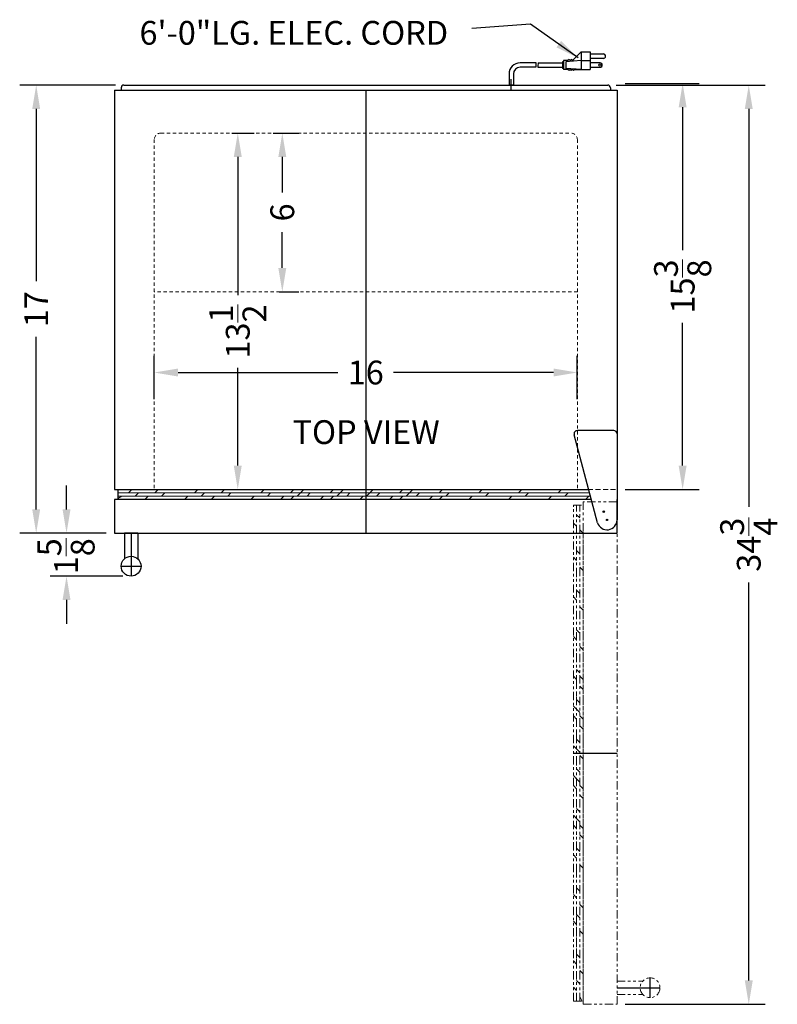
# Model space of a CAD drawing. Extents: x -4.9 to 23.8, y -32.3 to 46.7.
# Drawn here: x -4.9 to 23.8, y 9.5 to 46.7 of the extents above; entities that cross this region are included whole.
import ezdxf

# ---------------------------------------------------------------- set-up
doc = ezdxf.new("R2010")
doc.units = 0
doc.header["$MEASUREMENT"] = 0
doc.linetypes.add('HIDDEN', pattern=[0.375, 0.25, -0.125])
doc.linetypes.add('PHANTOM', pattern=[2.5, 1.25, -0.25, 0.25, -0.25, 0.25, -0.25])
doc.layers.get('Defpoints').update_dxf_attribs({"color": 150, "linetype": 'CONTINUOUS'})
for name, color, linetype, lineweight in [('AM_5', 8, 'CONTINUOUS', 15), ('DIMENSION', 8, 'CONTINUOUS', 15), ('HATCH 0.1M', 8, 'CONTINUOUS', 15), ('HIDDEN 0.1M', 8, 'HIDDEN', 15), ('PHANTOM', 8, 'PHANTOM', 15)]:
    doc.layers.add(name, color=color, linetype=linetype, lineweight=lineweight)
doc.layers.add('OBJECT', color=7, linetype='CONTINUOUS')
doc.styles.get("Standard").update_dxf_attribs({"font": 'arial.ttf'})
doc.dimstyles.new('Fraction-1&HTO12', dxfattribs={"dimscale": 5, "dimtxt": 0.18, "dimasz": 0.18, "dimexe": 0.125, "dimexo": 0.0625, "dimgap": 0.09, "dimtad": 0, "dimdec": 3, "dimzin": 3, "dimdsep": 46, "dimlunit": 5, "dimtxsty": 'Standard', "dimcen": 0.09, "dimdle": 0.125, "dimadec": 0, "dimazin": 0, "dimtfac": 1, "dimtdec": 3, "dimtofl": 0, "dimtmove": 2, "dimatfit": 3, "dimfxl": 0.125, "dimtolj": 1, "dimtzin": 0, "dimarcsym": 0})
doc.dimstyles.new('Fraction-1&HTO12$0', dxfattribs={"dimscale": 5, "dimtxt": 0.18, "dimasz": 0.18, "dimexe": 0.125, "dimexo": 0.0625, "dimgap": 0.09, "dimtad": 0, "dimdec": 3, "dimzin": 3, "dimdsep": 46, "dimlunit": 5, "dimtxsty": 'Standard', "dimcen": 0.09, "dimdle": 0.125, "dimadec": 0, "dimazin": 0, "dimtfac": 1, "dimtdec": 3, "dimtofl": 0, "dimtmove": 2, "dimatfit": 3, "dimfxl": 1, "dimtolj": 1, "dimtzin": 0, "dimarcsym": 0})

# ---------------------------------------------------------------- blocks, each defined once
blk = doc.blocks.new('*D5')
at = {"layer": 'Defpoints', "color": 0, "transparency": 16777216}
for p in [(17.699, 44.276), (20.182, 44.276), (17.699, 28.927)]:
    blk.add_point(p, dxfattribs=at)
at = {"layer": 'DIMENSION', "color": 0, "lineweight": -2, "transparency": 16777216}
for p, q in [((18.012, 44.276), (20.807, 44.276)), ((20.182, 43.376), (20.182, 37.979)), ((20.182, 29.827), (20.182, 35.224)), ((18.012, 28.927), (20.807, 28.927))]:
    blk.add_line(p, q, dxfattribs=at)
at = {"layer": 'DIMENSION', "color": 0, "transparency": 16777216}
for points in [[(20.032, 43.376), (20.332, 43.376), (20.182, 44.276)], [(20.032, 29.827), (20.332, 29.827), (20.182, 28.927)]]:
    blk.add_solid(points, dxfattribs=at)
at = {"layer": 'DIMENSION', "color": 0, "transparency": 16777216, "insert": (20.182, 36.602), "char_height": 0.9, "attachment_point": 5, "rotation": 90}
blk.add_mtext('\\A1;15{\\H1x;\\S3/8;}', dxfattribs=at)
blk = doc.blocks.new('*D10')
at = {"layer": 'Defpoints', "color": 0, "transparency": 16777216}
for p in [(-3.117, 27.276), (-1.501, 27.276), (-0.676, 25.651)]:
    blk.add_point(p, dxfattribs=at)
at = {"layer": 'DIMENSION', "color": 0, "lineweight": -2, "transparency": 16777216}
for p, q in [((-3.117, 28.176), (-3.117, 29.076)), ((-1.814, 27.276), (-3.742, 27.276)), ((-0.988, 25.651), (-3.742, 25.651)), ((-3.117, 24.751), (-3.117, 23.851))]:
    blk.add_line(p, q, dxfattribs=at)
at = {"layer": 'DIMENSION', "color": 0, "transparency": 16777216}
for points in [[(-3.267, 28.176), (-2.967, 28.176), (-3.117, 27.276)], [(-3.267, 24.751), (-2.967, 24.751), (-3.117, 25.651)]]:
    blk.add_solid(points, dxfattribs=at)
at = {"layer": 'DIMENSION', "color": 0, "transparency": 16777216, "insert": (-3.136, 26.401), "char_height": 0.9, "attachment_point": 5, "rotation": 90}
blk.add_mtext('\\A1;1{\\H1x;\\S5/8;}', dxfattribs=at)
blk = doc.blocks.new('*D16')
at = {"layer": 'AM_5', "color": 0, "lineweight": -2, "transparency": 16777216}
for p, q in [((0.199, 32.338), (0.199, 33.973)), ((16.199, 32.338), (16.199, 33.973)), ((1.099, 33.348), (7.147, 33.348)), ((15.299, 33.348), (9.251, 33.348))]:
    blk.add_line(p, q, dxfattribs=at)
at = {"layer": 'AM_5', "color": 0, "transparency": 16777216}
for points in [[(1.099, 33.498), (1.099, 33.198), (0.199, 33.348)], [(15.299, 33.498), (15.299, 33.198), (16.199, 33.348)]]:
    blk.add_solid(points, dxfattribs=at)
at = {"layer": 'Defpoints', "color": 0, "transparency": 16777216}
for p in [(16.199, 33.348), (0.199, 32.025), (16.199, 32.025)]:
    blk.add_point(p, dxfattribs=at)
at = {"layer": 'AM_5', "color": 0, "transparency": 16777216, "insert": (8.199, 33.348), "char_height": 0.9, "attachment_point": 5}
blk.add_mtext('\\A1;16', dxfattribs=at)
blk = doc.blocks.new('*D19')
at = {"layer": 'AM_5', "color": 0, "lineweight": -2, "transparency": 16777216}
for p, q in [((3.131, 42.401), (3.983, 42.401)), ((3.358, 41.501), (3.358, 36.277)), ((3.358, 29.827), (3.358, 33.52)), ((3.067, 28.927), (3.983, 28.927))]:
    blk.add_line(p, q, dxfattribs=at)
at = {"layer": 'AM_5', "color": 0, "transparency": 16777216}
for points in [[(3.208, 41.501), (3.508, 41.501), (3.358, 42.401)], [(3.208, 29.827), (3.508, 29.827), (3.358, 28.927)]]:
    blk.add_solid(points, dxfattribs=at)
at = {"layer": 'Defpoints', "color": 0, "transparency": 16777216}
for p in [(2.818, 42.401), (3.358, 42.401), (2.755, 28.927)]:
    blk.add_point(p, dxfattribs=at)
at = {"layer": 'AM_5', "color": 0, "transparency": 16777216, "insert": (3.358, 34.899), "char_height": 0.9, "attachment_point": 5, "rotation": 90}
blk.add_mtext('\\A1;13{\\H1x;\\S1/2;}', dxfattribs=at)
blk = doc.blocks.new('*D20')
at = {"layer": 'AM_5', "color": 0, "lineweight": -2, "transparency": 16777216}
for p, q in [((4.701, 42.401), (5.667, 42.401)), ((5.042, 41.501), (5.042, 40.149)), ((5.042, 37.301), (5.042, 38.654)), ((4.919, 36.401), (5.667, 36.401))]:
    blk.add_line(p, q, dxfattribs=at)
at = {"layer": 'AM_5', "color": 0, "transparency": 16777216}
for points in [[(4.892, 41.501), (5.192, 41.501), (5.042, 42.401)], [(4.892, 37.301), (5.192, 37.301), (5.042, 36.401)]]:
    blk.add_solid(points, dxfattribs=at)
at = {"layer": 'Defpoints', "color": 0, "transparency": 16777216}
for p in [(4.389, 42.401), (4.606, 36.401), (5.042, 36.401)]:
    blk.add_point(p, dxfattribs=at)
at = {"layer": 'AM_5', "color": 0, "transparency": 16777216, "insert": (5.042, 39.401), "char_height": 0.9, "attachment_point": 5, "rotation": 90}
blk.add_mtext('\\A1;6', dxfattribs=at)
blk = doc.blocks.new('*D32')
at = {"layer": 'AM_5', "color": 0, "lineweight": -2, "transparency": 16777216}
for p, q in [((-1.263, 44.214), (-4.889, 44.214)), ((-4.264, 43.314), (-4.264, 36.797)), ((-4.264, 28.176), (-4.264, 34.693)), ((-1.613, 27.276), (-4.889, 27.276))]:
    blk.add_line(p, q, dxfattribs=at)
at = {"layer": 'AM_5', "color": 0, "transparency": 16777216}
for points in [[(-4.414, 43.314), (-4.114, 43.314), (-4.264, 44.214)], [(-4.414, 28.176), (-4.114, 28.176), (-4.264, 27.276)]]:
    blk.add_solid(points, dxfattribs=at)
at = {"layer": 'Defpoints', "color": 0, "transparency": 16777216}
for p in [(-0.951, 44.214), (-4.264, 27.276), (-1.301, 27.276)]:
    blk.add_point(p, dxfattribs=at)
at = {"layer": 'AM_5', "color": 0, "transparency": 16777216, "insert": (-4.264, 35.745), "char_height": 0.9, "attachment_point": 5, "rotation": 90}
blk.add_mtext('\\A1;17', dxfattribs=at)
blk = doc.blocks.new('TOP HING SCR312L')
at = {"layer": 'Defpoints'}
for p, q in [((-0.026, 0), (0.026, 0)), ((0, 0.026), (0, -0.026))]:
    blk.add_line(p, q, dxfattribs=at)
blk.add_circle((0, 0), 0.0264, dxfattribs=at)
at = {"layer": 'OBJECT'}
for p, q in [((0.25, 3.375), (-1.125, 3.375)), ((-0.359, -0.108), (-1.245, 3.214)), ((0.375, 3.25), (0.375, 0))]:
    blk.add_line(p, q, dxfattribs=at)
for centre, radius, start, end in [((-1.125, 3.25), 0.125, 90, 196.7179), ((0.25, 3.25), 0.125, 0, 90), ((0, 0), 0.375, 196.7179, 0)]:
    blk.add_arc(centre, radius, start, end, dxfattribs=at)
blk = doc.blocks.new('DOOR CLOSED (SCR489OS)')
at = {"layer": 'Defpoints'}
for p, q in [((0, 1.65), (0, 0)), ((-8.875, 0), (-8.875, -1.625)), ((-9.25, -1.25), (-8.5, -1.25))]:
    blk.add_line(p, q, dxfattribs=at)
at = {"layer": 'HATCH 0.1M'}
for p, q in [((-9.375, 1.526), (1, 1.526)), ((-9.375, 1.526), (1, 1.526)), ((-8.973, 1.526), (-8.849, 1.65)), ((-8.723, 1.401), (-8.598, 1.526)), ((-8.098, 1.526), (-5.973, 1.526)), ((-7.977, 1.526), (-7.853, 1.65)), ((-7.727, 1.401), (-7.602, 1.526)), ((-7.102, 1.526), (-6.977, 1.526)), ((-6.477, 1.526), (-6.353, 1.65)), ((-6.227, 1.401), (-6.102, 1.526)), ((-5.473, 1.526), (-5.349, 1.65)), ((-5.223, 1.401), (-5.098, 1.526)), ((-4.598, 1.526), (-4.473, 1.526)), ((-3.973, 1.526), (-3.849, 1.65)), ((-3.723, 1.401), (-3.598, 1.526)), ((-3.473, 1.526), (-3.348, 1.526)), ((-3.098, 1.526), (-2.973, 1.526)), ((-2.848, 1.526), (-2.724, 1.65)), ((-2.598, 1.401), (-2.473, 1.526)), ((-2.473, 1.526), (-2.349, 1.65)), ((-2.223, 1.401), (-2.098, 1.526)), ((-1.973, 1.526), (-1.848, 1.526)), ((-1.598, 1.526), (-1.473, 1.526)), ((-1.348, 1.526), (-1.224, 1.65)), ((-1.098, 1.401), (-0.973, 1.526)), ((-0.973, 1.526), (-0.849, 1.65)), ((-0.723, 1.401), (-0.598, 1.526)), ((-0.473, 1.526), (-0.348, 1.526)), ((0.027, 1.401), (0.152, 1.526)), ((0.152, 1.526), (0.276, 1.65)), ((0.402, 1.401), (0.527, 1.526)), ((0.652, 1.526), (0.777, 1.526)), ((1, 1.526), (8.43, 1.526)), ((1, 1.526), (8.094, 1.526)), ((1.027, 1.526), (1.152, 1.526)), ((1.277, 1.526), (1.401, 1.65)), ((1.527, 1.401), (1.652, 1.526)), ((1.652, 1.526), (1.776, 1.65)), ((1.902, 1.401), (2.027, 1.526)), ((2.152, 1.526), (2.277, 1.526)), ((2.527, 1.526), (2.652, 1.526)), ((2.777, 1.526), (2.901, 1.65)), ((3.027, 1.401), (3.152, 1.526)), ((3.652, 1.526), (3.777, 1.526)), ((4.277, 1.526), (4.401, 1.65)), ((4.527, 1.401), (4.652, 1.526)), ((5.152, 1.526), (5.277, 1.526)), ((5.777, 1.526), (5.901, 1.65)), ((6.027, 1.401), (6.152, 1.526)), ((6.652, 1.526), (6.777, 1.526)), ((7.277, 1.526), (7.401, 1.65)), ((7.527, 1.401), (7.652, 1.526)), ((-9.375, 1.401), (1, 1.401)), ((-9.375, 1.312), (-9.223, 1.401)), ((-9.375, 1.276), (1, 1.276)), ((-8.352, 1.276), (-8.227, 1.401)), ((-8.349, 1.275), (-8.348, 1.276)), ((-7.353, 1.275), (-7.352, 1.276)), ((-6.852, 1.276), (-6.727, 1.401)), ((-5.848, 1.276), (-5.723, 1.401)), ((-4.849, 1.275), (-4.848, 1.276)), ((-4.348, 1.276), (-4.223, 1.401)), ((-3.349, 1.275), (-3.348, 1.276)), ((-3.223, 1.276), (-3.098, 1.401)), ((-2.848, 1.276), (-2.723, 1.401)), ((-2.224, 1.275), (-2.223, 1.276)), ((-1.849, 1.275), (-1.848, 1.276)), ((-1.723, 1.276), (-1.598, 1.401)), ((-1.348, 1.276), (-1.223, 1.401)), ((-0.724, 1.275), (-0.723, 1.276)), ((-0.349, 1.275), (-0.348, 1.276)), ((-0.223, 1.276), (-0.098, 1.401)), ((0.401, 1.275), (0.402, 1.276)), ((0.776, 1.275), (0.777, 1.276)), ((0.902, 1.276), (1.027, 1.401)), ((1, 1.401), (8.463, 1.401)), ((1, 1.276), (8.343, 1.276)), ((1.277, 1.276), (1.402, 1.401)), ((1.901, 1.275), (1.902, 1.276)), ((2.276, 1.275), (2.277, 1.276)), ((2.402, 1.276), (2.527, 1.401)), ((2.777, 1.276), (2.902, 1.401)), ((3.401, 1.275), (3.402, 1.276)), ((3.902, 1.276), (4.027, 1.401)), ((4.901, 1.275), (4.902, 1.276)), ((5.402, 1.276), (5.527, 1.401)), ((6.401, 1.275), (6.402, 1.276)), ((6.902, 1.276), (7.027, 1.401)), ((7.901, 1.275), (7.902, 1.276)), ((8.313, 1.276), (8.438, 1.401))]:
    blk.add_line(p, q, dxfattribs=at)
at = {"layer": 'HIDDEN 0.1M', "ltscale": 0.75}
blk.add_line((8.397, 1.65), (9.5, 1.65), dxfattribs=at)
at = {"layer": 'OBJECT'}
for p, q in [((-9.375, 1.65), (8.397, 1.65)), ((-9.375, 1.65), (-9.375, 1.275)), ((-9.5, 1.275), (-9.5, 0)), ((8.497, 1.275), (-9.5, 1.275)), ((9.5, 1.275), (9.5, 0.73)), ((9.5, 0), (9.5, 1.275)), ((-9.5, 0), (9.5, 0)), ((-9.125, 0), (-9.125, -0.97)), ((-8.625, 0), (-9.125, 0)), ((-9.063, 0), (-8.188, 0)), ((-8.625, 0), (-8.625, -0.97))]:
    blk.add_line(p, q, dxfattribs=at)
blk.add_circle((-8.875, -1.25), 0.375, dxfattribs=at)
blk.add_blockref('TOP HING SCR312L', (9.125, 0.5), dxfattribs=at)
blk = doc.blocks.new('DOOR OPEN (SCR489OS)')
at = {"layer": 'Defpoints'}
for p, q in [((-0.026, 0), (0.026, 0)), ((0, -0.026), (0, 0.026)), ((-1.15, -9.125), (0.5, -9.125)), ((1.75, -18.375), (1.75, -17.625)), ((0.5, -18), (2.125, -18))]:
    blk.add_line(p, q, dxfattribs=at)
blk.add_circle((0, 0), 0.0264, dxfattribs=at)
at = {"layer": 'HATCH 0.1M'}
for p, q in [((-0.901, -0.24), (-1.026, -0.115)), ((-1.026, -0.555), (-1.15, -0.431)), ((-0.776, -0.812), (-0.901, -0.687)), ((-1.026, -7.473), (-1.15, -7.349)), ((-0.901, -7.223), (-1.026, -7.098)), ((-0.775, -7.224), (-0.776, -7.223)), ((-1.026, -7.848), (-1.15, -7.724)), ((-0.901, -7.598), (-1.026, -7.473)), ((-0.776, -7.848), (-0.901, -7.723)), ((-1.026, -8.098), (-1.026, -7.973)), ((-0.776, -8.223), (-0.901, -8.098)), ((-1.026, -8.473), (-1.026, -8.348)), ((-0.775, -8.349), (-0.776, -8.348)), ((-1.026, -8.973), (-1.15, -8.849)), ((-0.901, -8.723), (-1.026, -8.598)), ((-0.775, -8.724), (-0.776, -8.723)), ((-0.901, -9.098), (-1.026, -8.973)), ((-0.776, -9.348), (-0.901, -9.223)), ((-1.026, -9.598), (-1.026, -9.473)), ((-0.775, -9.474), (-0.776, -9.473)), ((-0.901, -9.848), (-1.026, -9.723)), ((-0.775, -9.849), (-0.776, -9.848))]:
    blk.add_line(p, q, dxfattribs=at)
at = {"layer": 'PHANTOM', "ltscale": 0.25}
for p, q in [((0.5, 0.375), (-0.775, 0.375)), ((-0.775, 0.375), (-0.775, -18.625)), ((0.5, -18.625), (0.5, 0.375)), ((-1.15, -18.5), (-1.15, 0.25)), ((-1.15, 0.25), (-0.775, 0.25)), ((-1.026, -8.125), (-1.026, 0.25)), ((-0.901, -8.125), (-0.901, 0.25)), ((-1.026, -8.125), (-1.026, -1.031)), ((-0.776, -8.125), (-0.776, -0.782)), ((-0.901, -1.598), (-1.026, -1.473)), ((-0.775, -1.224), (-0.776, -1.223)), ((-1.026, -1.848), (-1.15, -1.724)), ((-0.776, -2.223), (-0.901, -2.098)), ((-1.026, -2.473), (-1.026, -2.348)), ((-0.901, -3.098), (-1.026, -2.973)), ((-0.775, -2.724), (-0.776, -2.723)), ((-1.026, -3.348), (-1.15, -3.224)), ((-0.776, -3.723), (-0.901, -3.598)), ((-1.026, -3.973), (-1.026, -3.848)), ((-0.775, -4.224), (-0.776, -4.223)), ((-1.026, -4.848), (-1.15, -4.724)), ((-0.901, -4.598), (-1.026, -4.473)), ((-0.776, -5.223), (-0.901, -5.098)), ((-1.026, -5.473), (-1.026, -5.348)), ((-0.775, -5.724), (-0.776, -5.723)), ((-1.026, -6.348), (-1.15, -6.224)), ((-0.901, -6.098), (-1.026, -5.973)), ((-0.776, -6.348), (-0.901, -6.223)), ((-1.026, -6.598), (-1.026, -6.473)), ((-0.776, -6.723), (-0.901, -6.598)), ((-1.026, -6.973), (-1.026, -6.848)), ((-0.775, -6.849), (-0.776, -6.848)), ((-1.026, -18.5), (-1.026, -8.125)), ((-1.026, -18.5), (-1.026, -8.125)), ((-0.901, -18.5), (-0.901, -8.125)), ((-0.776, -18.5), (-0.776, -8.125)), ((-1.026, -10.098), (-1.15, -9.974)), ((-1.026, -10.473), (-1.15, -10.349)), ((-0.901, -10.223), (-1.026, -10.098)), ((-0.776, -10.473), (-0.901, -10.348)), ((-1.026, -10.723), (-1.026, -10.598)), ((-0.776, -10.848), (-0.901, -10.723)), ((-1.026, -11.098), (-1.026, -10.973)), ((-0.775, -10.974), (-0.776, -10.973)), ((-1.026, -11.598), (-1.15, -11.474)), ((-0.901, -11.348), (-1.026, -11.223)), ((-0.775, -11.349), (-0.776, -11.348)), ((-1.026, -11.973), (-1.15, -11.849)), ((-0.901, -11.723), (-1.026, -11.598)), ((-0.776, -11.973), (-0.901, -11.848)), ((-1.026, -12.223), (-1.026, -12.098)), ((-0.776, -12.348), (-0.901, -12.223)), ((-1.026, -12.598), (-1.026, -12.473)), ((-0.775, -12.474), (-0.776, -12.473)), ((-1.026, -13.098), (-1.15, -12.974)), ((-0.901, -12.848), (-1.026, -12.723)), ((-0.776, -13.473), (-0.901, -13.348)), ((-1.026, -13.723), (-1.026, -13.598)), ((-0.775, -13.974), (-0.776, -13.973)), ((-1.026, -14.598), (-1.15, -14.474)), ((-0.901, -14.348), (-1.026, -14.223)), ((-0.776, -14.973), (-0.901, -14.848)), ((-1.026, -17.223), (-1.026, -15.098)), ((-0.901, -15.352), (-1.026, -15.227)), ((-1.026, -15.602), (-1.15, -15.478)), ((-0.776, -15.977), (-0.901, -15.852)), ((-1.026, -16.227), (-1.026, -16.102)), ((-0.901, -16.852), (-1.026, -16.727)), ((-0.775, -16.478), (-0.776, -16.477)), ((-1.026, -17.102), (-1.15, -16.978)), ((-0.776, -17.477), (-0.901, -17.352)), ((-0.775, -17.474), (-0.776, -17.473)), ((-0.901, -17.848), (-1.026, -17.723)), ((0.5, -17.75), (1.47, -17.75)), ((-1.026, -18.098), (-1.15, -17.974)), ((-1.15, -18.5), (-0.775, -18.5)), ((-0.812, -18.5), (-0.901, -18.348)), ((0.5, -18.25), (1.47, -18.25)), ((-0.775, -18.625), (0.5, -18.625))]:
    blk.add_line(p, q, dxfattribs=at)
blk.add_circle((1.75, -18), 0.375, dxfattribs=at)
blk = doc.blocks.new('*D35')
at = {"layer": 'AM_5', "color": 0, "lineweight": -2, "transparency": 16777216}
for p, q in [((17.662, 44.214), (23.307, 44.214)), ((22.682, 43.314), (22.682, 28.273)), ((22.682, 10.364), (22.682, 25.405)), ((18.012, 9.464), (23.307, 9.464))]:
    blk.add_line(p, q, dxfattribs=at)
at = {"layer": 'AM_5', "color": 0, "transparency": 16777216}
for points in [[(22.532, 43.314), (22.832, 43.314), (22.682, 44.214)], [(22.532, 10.364), (22.832, 10.364), (22.682, 9.464)]]:
    blk.add_solid(points, dxfattribs=at)
at = {"layer": 'Defpoints', "color": 0, "transparency": 16777216}
for p in [(17.349, 44.214), (17.699, 9.464), (22.682, 9.464)]:
    blk.add_point(p, dxfattribs=at)
at = {"layer": 'AM_5', "color": 0, "transparency": 16777216, "insert": (22.682, 26.839), "char_height": 0.9, "attachment_point": 5, "rotation": 90}
blk.add_mtext('\\A1;34{\\H1x;\\S3/4;}', dxfattribs=at)

msp = doc.modelspace()

# ---------------------------------------------------------------- linework, layer by layer
at = {"layer": 'Defpoints'}
for p, q in [((13.6994, 44.0156), (13.6994, 44.4386)), ((13.6994, 44.0156), (13.6994, 44.4386)), ((13.6994, 44.0156), (13.6994, 44.4386)), ((8.1994, 44.0264), (8.1994, 28.9268)), ((8.1994, 44.0264), (8.1994, 43.7249))]:
    msp.add_line(p, q, dxfattribs=at)
at = {"layer": 'HIDDEN 0.1M', "ltscale": 0.5}
for p, q in [((0.1994, 42.1514), (0.1994, 28.9268)), ((0.4494, 42.4014), (15.9494, 42.4014)), ((16.1994, 42.1514), (16.1994, 28.9268)), ((16.1994, 36.4014), (0.1994, 36.4014))]:
    msp.add_line(p, q, dxfattribs=at)
for centre, start, end in [((0.4494, 42.1514), 90, 180), ((15.9494, 42.1514), 0, 90)]:
    msp.add_arc(centre, 0.25, start, end, dxfattribs=at)
at = {"layer": 'OBJECT'}
for p, q in [((16.3474, 45.4743), (16.0119, 45.1388)), ((16.3474, 45.4743), (16.3474, 44.8034)), ((16.3474, 45.4743), (16.6829, 45.4743)), ((16.6829, 45.4743), (16.6829, 44.8034)), ((14.6362, 45.055), (14.0336, 45.055)), ((14.72, 45.055), (15.6344, 45.055)), ((15.6344, 45.0969), (15.6344, 44.8453)), ((15.6764, 45.0969), (15.6344, 45.0969)), ((15.6764, 45.1388), (15.6764, 44.8034)), ((15.8441, 45.1388), (15.6764, 45.1388)), ((16.3474, 45.1388), (15.7602, 45.0969)), ((15.7602, 45.0969), (15.7602, 44.8453)), ((15.8861, 45.1808), (15.8441, 45.1388)), ((15.928, 45.1388), (15.8861, 45.1808)), ((15.9699, 45.1808), (15.928, 45.1388)), ((16.0119, 45.1388), (15.9699, 45.1808)), ((16.3474, 45.1388), (16.6829, 45.1388)), ((16.6829, 45.3905), (17.1861, 45.3905)), ((17.1861, 45.2227), (16.6829, 45.2227)), ((17.0603, 45.055), (16.6829, 45.055)), ((14.6256, 44.8872), (14.0336, 44.8872)), ((14.7094, 44.8872), (15.6344, 44.8872)), ((15.6764, 44.8453), (15.6344, 44.8453)), ((15.8441, 44.8034), (15.6764, 44.8034)), ((16.3474, 44.8034), (15.7602, 44.8453)), ((15.8861, 44.7614), (15.8441, 44.8034)), ((15.928, 44.8034), (15.8861, 44.7614)), ((15.9699, 44.7614), (15.928, 44.8034)), ((16.0119, 44.8034), (15.9699, 44.7614)), ((16.0538, 44.7614), (16.0119, 44.8034)), ((16.0538, 44.7614), (16.0957, 44.8034)), ((16.0957, 44.8034), (16.6829, 44.8034)), ((16.6829, 44.8872), (17.0603, 44.8872)), ((13.6152, 44.6369), (13.6152, 44.2139)), ((13.6152, 44.6369), (13.6152, 44.2139)), ((13.7836, 44.6369), (13.7836, 44.2139)), ((13.7836, 44.6369), (13.7836, 44.2139)), ((-1.3006, 44.0264), (17.6994, 44.0264)), ((-1.3006, 44.0264), (-1.3006, 28.9268)), ((-1.0506, 44.1139), (-1.0506, 44.0264)), ((-0.9506, 44.2139), (17.3494, 44.2139)), ((13.7836, 44.2139), (13.6152, 44.2139)), ((13.6152, 44.2139), (13.7836, 44.2139)), ((17.4494, 44.1139), (17.4494, 44.0264)), ((17.6994, 44.0264), (17.6994, 28.9268)), ((-1.3006, 28.9268), (16.3173, 28.9268))]:
    msp.add_line(p, q, dxfattribs=at)
msp.add_circle((17.0603, 44.9711), 0.0419, dxfattribs=at)
for centre, radius, start, end in [((14.0336, 44.6369), 0.4181, 90, 180), ((15.2952, 44.9292), 0.671, 169.19308, 183.58332), ((15.3791, 44.9292), 0.671, 169.19308, 183.58332), ((17.0603, 44.9711), 0.0839, 270, 90), ((17.1861, 45.3066), 0.0839, 270, 90), ((14.0336, 44.6369), 0.25, 90, 180), ((-0.9506, 44.1139), 0.1, 90, 180), ((17.3494, 44.1139), 0.1, 0, 90)]:
    msp.add_arc(centre, radius, start, end, dxfattribs=at)

# ---------------------------------------------------------------- block references
msp.add_blockref('DOOR CLOSED (SCR489OS)', (8.1994, 27.2764), dxfattribs=at)
at = {"layer": 'PHANTOM'}
msp.add_blockref('DOOR OPEN (SCR489OS)', (17.1994, 28.0889), dxfattribs=at)

# ---------------------------------------------------------------- texts
at = {"layer": 'OBJECT', "char_height": 0.9, "attachment_point": 1}
for s, insert in [('6\'-0"LG. ELEC. CORD', (-0.3581, 46.64)), ('TOP VIEW', (5.4297, 31.5444))]:
    msp.add_mtext(s, dxfattribs=dict(at, insert=insert))

# ---------------------------------------------------------------- dimensions: what is measured, and where the dimension line sits
at = {"layer": 'AM_5'}
for base, p1, p2, picture, middle in [((-4.2639216942, 27.2764013381), (-0.9506145148, 44.2139013381), (-1.3006145148, 27.2764013381), '*D32', (-4.2639216942, 35.7451513381)), ((22.6817, 9.4639), (17.3494, 44.2139), (17.6994, 9.4639), '*D35', (22.6817, 26.8389)), ((5.0417, 36.4014), (4.3886, 42.4014), (4.6063, 36.4014), '*D20', (5.0417, 39.4014))]:
    dim = msp.add_linear_dim(base=base, p1=p1, p2=p2, angle=90, dimstyle='Fraction-1&HTO12$0', override={"dimpost": ''}, dxfattribs=at)
    dim.commit()
    dim.dimension.update_dxf_attribs({"geometry": picture, "text_midpoint": middle})
dim = msp.add_linear_dim(base=(3.3579, 42.4014), p1=(2.7548, 28.9268), p2=(2.8182, 42.4014), angle=90, dimstyle='Fraction-1&HTO12$0', override={"dimpost": ''}, dxfattribs=at)
dim.commit()
dim.dimension.update_dxf_attribs({"geometry": '*D19', "text_midpoint": (3.3579, 34.8985), "dimtype": 160})
dim = msp.add_linear_dim(base=(16.1994, 33.3478), p1=(0.1994, 32.0253), p2=(16.1994, 32.0253), dimstyle='Fraction-1&HTO12$0', override={"dimpost": ''}, dxfattribs=at)
dim.commit()
dim.dimension.update_dxf_attribs({"geometry": '*D16', "text_midpoint": (8.1994, 33.3478)})
at = {"layer": 'DIMENSION'}
dim = msp.add_linear_dim(base=(20.1817, 44.2764), p1=(17.6994, 28.9268), p2=(17.6994, 44.2764), angle=90, dimstyle='Fraction-1&HTO12', dxfattribs=at)
dim.commit()
dim.dimension.update_dxf_attribs({"geometry": '*D5', "text_midpoint": (20.1817, 36.6016)})
dim = msp.add_linear_dim(base=(-3.1167, 27.2764), p1=(-0.6756, 25.6514), p2=(-1.5011, 27.2764), angle=90, dimstyle='Fraction-1&HTO12', dxfattribs=at)
dim.commit()
dim.dimension.update_dxf_attribs({"geometry": '*D10', "text_midpoint": (-3.1356, 26.4014), "dimtype": 160})

# ---------------------------------------------------------------- leaders
msp.add_leader([(16.2313, 45.2403), (14.4312, 46.5187), (12.2149, 46.3564)], dimstyle='Fraction-1&HTO12', dxfattribs=at)

doc.saveas('drawing.dxf')
